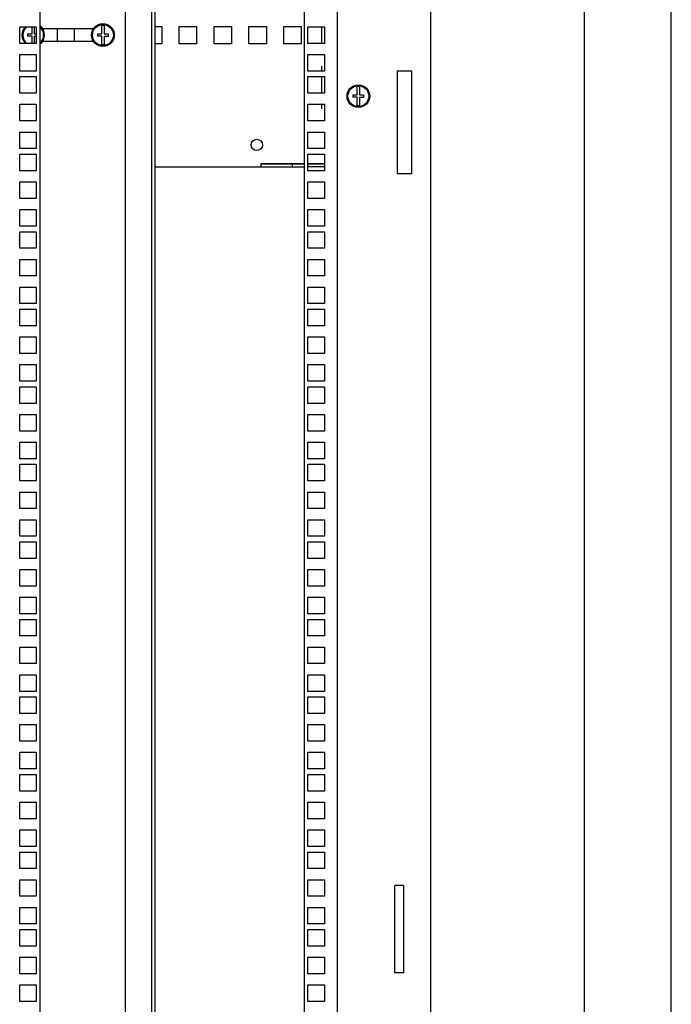
# Model space of a CAD drawing. Units: millimetres. Extents: x 0 to 594, y 0 to 420.
# Drawn here: x 557 to 594, y 245 to 301 of the extents above; entities that cross this region are included whole.
import ezdxf

# ---------------------------------------------------------------- set-up
doc = ezdxf.new("R2010")
doc.units = ezdxf.units.MM
doc.header["$LTSCALE"] = 32.67
doc.layers.get('0').update_dxf_attribs({"linetype": 'CONTINUOUS'})
doc.layers.add('02___PRT_ALL_AXES', color=7, linetype='CONTINUOUS')
doc.layers.add('ALL_FEATURES', color=7, linetype='CONTINUOUS')

msp = doc.modelspace()

# ---------------------------------------------------------------- linework, layer by layer
at = {"color": 2, "linetype": 'Continuous'}
msp.add_line((594, 0), (594, 420), dxfattribs=at)
at = {"color": 7, "linetype": 'Continuous'}
for p, q in [((589, 415), (589, 5)), ((562.69747, 227.04447), (562.69747, 373.64447)), ((564.19747, 227.04447), (564.19747, 373.64447)), ((561.33247, 300.40947), (561.33247, 300.88342)), ((561.46247, 300.88342), (561.46247, 300.40947)), ((557.09747, 300.40947), (557.33247, 300.40947)), ((557.09747, 300.27947), (557.09747, 300.40947)), ((557.33247, 300.40947), (557.33247, 300.81947)), ((557.46247, 300.81947), (557.46247, 300.40947)), ((557.46247, 300.40947), (557.57247, 300.40947)), ((560.85108, 300.69447), (557.94385, 300.69447)), ((557.99747, 300.58988), (557.99747, 300.69447)), ((560.79747, 300.58988), (560.79747, 300.69447)), ((561.09747, 300.40947), (561.33247, 300.40947)), ((561.09747, 300.27947), (561.09747, 300.40947)), ((561.46247, 300.40947), (561.69747, 300.40947)), ((561.69747, 300.40947), (561.69747, 300.26747)), ((557.33247, 300.27947), (557.09747, 300.27947)), ((557.33247, 299.86947), (557.33247, 300.27947)), ((557.57247, 300.26747), (557.46247, 300.26747)), ((557.46247, 300.26747), (557.46247, 299.86947)), ((557.94385, 299.99447), (560.85108, 299.99447)), ((557.99747, 299.99447), (557.99747, 300.09906)), ((560.79747, 299.99447), (560.79747, 300.09906)), ((561.33247, 300.27947), (561.09747, 300.27947)), ((561.33247, 299.80552), (561.33247, 300.27947)), ((561.69747, 300.26747), (561.46247, 300.26747)), ((561.46247, 300.26747), (561.46247, 299.80552)), ((575.74747, 296.90947), (575.98247, 296.90947)), ((575.74747, 296.77947), (575.74747, 296.90947)), ((575.98247, 296.90947), (575.98247, 297.38342)), ((576.11247, 297.38342), (576.11247, 296.90947)), ((576.11247, 296.90947), (576.34747, 296.90947)), ((576.34747, 296.90947), (576.34747, 296.76747)), ((575.98247, 296.77947), (575.74747, 296.77947)), ((575.98247, 296.30552), (575.98247, 296.77947)), ((576.34747, 296.76747), (576.11247, 296.76747)), ((576.11247, 296.76747), (576.11247, 296.30552)), ((572.94747, 292.94447), (570.47654, 292.94447)), ((572.27654, 292.79447), (572.27654, 292.94447)), ((574.09747, 292.94447), (573.14747, 292.94447)), ((573.17654, 292.79447), (573.17654, 292.94447))]:
    msp.add_line(p, q, dxfattribs=at)
at = {"color": 3, "linetype": 'Continuous'}
for p, q in [((572.94747, 373.69447), (572.94747, 226.99447)), ((574.84747, 226.99447), (574.84747, 373.69447)), ((580.19747, 226.59447), (580.19747, 374.09447)), ((557.79747, 227.34447), (557.79747, 373.34447)), ((564.39747, 227.04447), (564.39747, 373.64447)), ((556.62247, 300.81947), (557.57247, 300.81947)), ((556.62247, 299.86947), (556.62247, 300.81947)), ((557.57247, 300.81947), (557.57247, 299.86947)), ((558.77247, 300.69447), (558.77247, 299.99447)), ((559.77247, 299.99447), (559.77247, 300.69447)), ((560.77247, 300.69447), (560.77247, 300.51907)), ((564.39747, 300.84447), (564.77247, 300.84447)), ((564.77247, 300.84447), (564.77247, 299.84447)), ((565.77247, 300.84447), (566.77247, 300.84447)), ((565.77247, 299.84447), (565.77247, 300.84447)), ((566.77247, 300.84447), (566.77247, 299.84447)), ((567.77247, 300.84447), (568.77247, 300.84447)), ((567.77247, 299.84447), (567.77247, 300.84447)), ((568.77247, 300.84447), (568.77247, 299.84447)), ((569.77247, 300.84447), (570.77247, 300.84447)), ((569.77247, 299.84447), (569.77247, 300.84447)), ((570.77247, 300.84447), (570.77247, 299.84447)), ((571.77247, 300.84447), (572.77247, 300.84447)), ((571.77247, 299.84447), (571.77247, 300.84447)), ((572.77247, 300.84447), (572.77247, 299.84447)), ((573.14747, 300.81947), (574.09747, 300.81947)), ((573.14747, 299.86947), (573.14747, 300.81947)), ((574.09747, 300.81947), (574.09747, 299.86947)), ((557.57247, 299.86947), (556.62247, 299.86947)), ((560.77247, 300.16987), (560.77247, 299.99447)), ((564.77247, 299.84447), (564.39747, 299.84447)), ((566.77247, 299.84447), (565.77247, 299.84447)), ((568.77247, 299.84447), (567.77247, 299.84447)), ((570.77247, 299.84447), (569.77247, 299.84447)), ((572.77247, 299.84447), (571.77247, 299.84447)), ((574.09747, 299.86947), (573.14747, 299.86947)), ((556.62247, 299.23197), (557.57247, 299.23197)), ((556.62247, 298.28197), (556.62247, 299.23197)), ((557.57247, 299.23197), (557.57247, 298.28197)), ((573.14747, 299.23197), (574.09747, 299.23197)), ((573.14747, 298.28197), (573.14747, 299.23197)), ((574.09747, 299.23197), (574.09747, 298.28197)), ((557.57247, 298.28197), (556.62247, 298.28197)), ((574.09747, 298.28197), (573.14747, 298.28197)), ((578.29747, 298.29447), (579.09747, 298.29447)), ((578.29747, 292.39447), (578.29747, 298.29447)), ((579.09747, 298.29447), (579.09747, 292.39447)), ((556.62247, 297.96197), (557.57247, 297.96197)), ((556.62247, 297.01197), (556.62247, 297.96197)), ((557.57247, 297.96197), (557.57247, 297.01197)), ((573.14747, 297.96197), (574.09747, 297.96197)), ((573.14747, 297.01197), (573.14747, 297.96197)), ((574.09747, 297.96197), (574.09747, 297.01197)), ((557.57247, 297.01197), (556.62247, 297.01197)), ((574.09747, 297.01197), (573.14747, 297.01197)), ((556.62247, 296.37447), (557.57247, 296.37447)), ((556.62247, 295.42447), (556.62247, 296.37447)), ((557.57247, 296.37447), (557.57247, 295.42447)), ((573.14747, 296.37447), (574.09747, 296.37447)), ((573.14747, 295.42447), (573.14747, 296.37447)), ((574.09747, 296.37447), (574.09747, 295.42447)), ((557.57247, 295.42447), (556.62247, 295.42447)), ((574.09747, 295.42447), (573.14747, 295.42447)), ((556.62247, 294.78697), (557.57247, 294.78697)), ((556.62247, 293.83697), (556.62247, 294.78697)), ((557.57247, 294.78697), (557.57247, 293.83697)), ((573.14747, 294.78697), (574.09747, 294.78697)), ((573.14747, 293.83697), (573.14747, 294.78697)), ((574.09747, 294.78697), (574.09747, 293.83697)), ((557.57247, 293.83697), (556.62247, 293.83697)), ((556.62247, 293.51697), (557.57247, 293.51697)), ((556.62247, 292.56697), (556.62247, 293.51697)), ((557.57247, 293.51697), (557.57247, 292.56697)), ((574.09747, 293.83697), (573.14747, 293.83697)), ((573.14747, 293.51697), (574.09747, 293.51697)), ((573.14747, 292.56697), (573.14747, 293.51697)), ((574.09747, 293.51697), (574.09747, 292.56697)), ((570.47654, 292.98321), (572.94747, 292.98321)), ((570.47654, 292.79447), (570.47654, 292.98321)), ((573.14747, 292.98321), (574.09747, 292.98321)), ((557.57247, 292.56697), (556.62247, 292.56697)), ((564.39747, 292.79447), (572.94747, 292.79447)), ((574.09747, 292.79447), (573.14747, 292.79447)), ((574.09747, 292.56697), (573.14747, 292.56697)), ((579.09747, 292.39447), (578.29747, 292.39447)), ((556.62247, 291.92947), (557.57247, 291.92947)), ((556.62247, 290.97947), (556.62247, 291.92947)), ((557.57247, 291.92947), (557.57247, 290.97947)), ((573.14747, 291.92947), (574.09747, 291.92947)), ((573.14747, 290.97947), (573.14747, 291.92947)), ((574.09747, 291.92947), (574.09747, 290.97947)), ((557.57247, 290.97947), (556.62247, 290.97947)), ((574.09747, 290.97947), (573.14747, 290.97947)), ((556.62247, 290.34197), (557.57247, 290.34197)), ((556.62247, 289.39197), (556.62247, 290.34197)), ((557.57247, 290.34197), (557.57247, 289.39197)), ((573.14747, 290.34197), (574.09747, 290.34197)), ((573.14747, 289.39197), (573.14747, 290.34197)), ((574.09747, 290.34197), (574.09747, 289.39197)), ((557.57247, 289.39197), (556.62247, 289.39197)), ((556.62247, 289.07197), (557.57247, 289.07197)), ((556.62247, 288.12197), (556.62247, 289.07197)), ((557.57247, 289.07197), (557.57247, 288.12197)), ((574.09747, 289.39197), (573.14747, 289.39197)), ((573.14747, 289.07197), (574.09747, 289.07197)), ((573.14747, 288.12197), (573.14747, 289.07197)), ((574.09747, 289.07197), (574.09747, 288.12197)), ((557.57247, 288.12197), (556.62247, 288.12197)), ((574.09747, 288.12197), (573.14747, 288.12197)), ((556.62247, 287.48447), (557.57247, 287.48447)), ((556.62247, 286.53447), (556.62247, 287.48447)), ((557.57247, 287.48447), (557.57247, 286.53447)), ((573.14747, 287.48447), (574.09747, 287.48447)), ((573.14747, 286.53447), (573.14747, 287.48447)), ((574.09747, 287.48447), (574.09747, 286.53447)), ((557.57247, 286.53447), (556.62247, 286.53447)), ((574.09747, 286.53447), (573.14747, 286.53447)), ((556.62247, 285.89697), (557.57247, 285.89697)), ((556.62247, 284.94697), (556.62247, 285.89697)), ((557.57247, 285.89697), (557.57247, 284.94697)), ((573.14747, 285.89697), (574.09747, 285.89697)), ((573.14747, 284.94697), (573.14747, 285.89697)), ((574.09747, 285.89697), (574.09747, 284.94697)), ((557.57247, 284.94697), (556.62247, 284.94697)), ((556.62247, 284.62697), (557.57247, 284.62697)), ((556.62247, 283.67697), (556.62247, 284.62697)), ((557.57247, 284.62697), (557.57247, 283.67697)), ((574.09747, 284.94697), (573.14747, 284.94697)), ((573.14747, 284.62697), (574.09747, 284.62697)), ((573.14747, 283.67697), (573.14747, 284.62697)), ((574.09747, 284.62697), (574.09747, 283.67697)), ((557.57247, 283.67697), (556.62247, 283.67697)), ((574.09747, 283.67697), (573.14747, 283.67697)), ((556.62247, 283.03947), (557.57247, 283.03947)), ((556.62247, 282.08947), (556.62247, 283.03947)), ((557.57247, 283.03947), (557.57247, 282.08947)), ((573.14747, 283.03947), (574.09747, 283.03947)), ((573.14747, 282.08947), (573.14747, 283.03947)), ((574.09747, 283.03947), (574.09747, 282.08947)), ((557.57247, 282.08947), (556.62247, 282.08947)), ((574.09747, 282.08947), (573.14747, 282.08947)), ((556.62247, 281.45197), (557.57247, 281.45197)), ((556.62247, 280.50197), (556.62247, 281.45197)), ((557.57247, 281.45197), (557.57247, 280.50197)), ((573.14747, 281.45197), (574.09747, 281.45197)), ((573.14747, 280.50197), (573.14747, 281.45197)), ((574.09747, 281.45197), (574.09747, 280.50197)), ((557.57247, 280.50197), (556.62247, 280.50197)), ((556.62247, 280.18197), (557.57247, 280.18197)), ((556.62247, 279.23197), (556.62247, 280.18197)), ((557.57247, 280.18197), (557.57247, 279.23197)), ((574.09747, 280.50197), (573.14747, 280.50197)), ((573.14747, 280.18197), (574.09747, 280.18197)), ((573.14747, 279.23197), (573.14747, 280.18197)), ((574.09747, 280.18197), (574.09747, 279.23197)), ((557.57247, 279.23197), (556.62247, 279.23197)), ((574.09747, 279.23197), (573.14747, 279.23197)), ((556.62247, 278.59447), (557.57247, 278.59447)), ((556.62247, 277.64447), (556.62247, 278.59447)), ((557.57247, 278.59447), (557.57247, 277.64447)), ((573.14747, 278.59447), (574.09747, 278.59447)), ((573.14747, 277.64447), (573.14747, 278.59447)), ((574.09747, 278.59447), (574.09747, 277.64447)), ((557.57247, 277.64447), (556.62247, 277.64447)), ((574.09747, 277.64447), (573.14747, 277.64447)), ((556.62247, 277.00697), (557.57247, 277.00697)), ((556.62247, 276.05697), (556.62247, 277.00697)), ((557.57247, 277.00697), (557.57247, 276.05697)), ((573.14747, 277.00697), (574.09747, 277.00697)), ((573.14747, 276.05697), (573.14747, 277.00697)), ((574.09747, 277.00697), (574.09747, 276.05697)), ((557.57247, 276.05697), (556.62247, 276.05697)), ((574.09747, 276.05697), (573.14747, 276.05697)), ((556.62247, 275.73697), (557.57247, 275.73697)), ((556.62247, 274.78697), (556.62247, 275.73697)), ((557.57247, 275.73697), (557.57247, 274.78697)), ((573.14747, 275.73697), (574.09747, 275.73697)), ((573.14747, 274.78697), (573.14747, 275.73697)), ((574.09747, 275.73697), (574.09747, 274.78697)), ((557.57247, 274.78697), (556.62247, 274.78697)), ((574.09747, 274.78697), (573.14747, 274.78697)), ((556.62247, 274.14947), (557.57247, 274.14947)), ((556.62247, 273.19947), (556.62247, 274.14947)), ((557.57247, 274.14947), (557.57247, 273.19947)), ((573.14747, 274.14947), (574.09747, 274.14947)), ((573.14747, 273.19947), (573.14747, 274.14947)), ((574.09747, 274.14947), (574.09747, 273.19947)), ((557.57247, 273.19947), (556.62247, 273.19947)), ((574.09747, 273.19947), (573.14747, 273.19947)), ((556.62247, 272.56197), (557.57247, 272.56197)), ((556.62247, 271.61197), (556.62247, 272.56197)), ((557.57247, 272.56197), (557.57247, 271.61197)), ((573.14747, 272.56197), (574.09747, 272.56197)), ((573.14747, 271.61197), (573.14747, 272.56197)), ((574.09747, 272.56197), (574.09747, 271.61197)), ((557.57247, 271.61197), (556.62247, 271.61197)), ((574.09747, 271.61197), (573.14747, 271.61197)), ((556.62247, 271.29197), (557.57247, 271.29197)), ((556.62247, 270.34197), (556.62247, 271.29197)), ((557.57247, 271.29197), (557.57247, 270.34197)), ((573.14747, 271.29197), (574.09747, 271.29197)), ((573.14747, 270.34197), (573.14747, 271.29197)), ((574.09747, 271.29197), (574.09747, 270.34197)), ((557.57247, 270.34197), (556.62247, 270.34197)), ((574.09747, 270.34197), (573.14747, 270.34197)), ((556.62247, 269.70447), (557.57247, 269.70447)), ((556.62247, 268.75447), (556.62247, 269.70447)), ((557.57247, 269.70447), (557.57247, 268.75447)), ((573.14747, 269.70447), (574.09747, 269.70447)), ((573.14747, 268.75447), (573.14747, 269.70447)), ((574.09747, 269.70447), (574.09747, 268.75447)), ((557.57247, 268.75447), (556.62247, 268.75447)), ((574.09747, 268.75447), (573.14747, 268.75447)), ((556.62247, 268.11697), (557.57247, 268.11697)), ((556.62247, 267.16697), (556.62247, 268.11697)), ((557.57247, 268.11697), (557.57247, 267.16697)), ((573.14747, 268.11697), (574.09747, 268.11697)), ((573.14747, 267.16697), (573.14747, 268.11697)), ((574.09747, 268.11697), (574.09747, 267.16697)), ((557.57247, 267.16697), (556.62247, 267.16697)), ((574.09747, 267.16697), (573.14747, 267.16697)), ((556.62247, 266.84697), (557.57247, 266.84697)), ((556.62247, 265.89697), (556.62247, 266.84697)), ((557.57247, 266.84697), (557.57247, 265.89697)), ((573.14747, 266.84697), (574.09747, 266.84697)), ((573.14747, 265.89697), (573.14747, 266.84697)), ((574.09747, 266.84697), (574.09747, 265.89697)), ((557.57247, 265.89697), (556.62247, 265.89697)), ((574.09747, 265.89697), (573.14747, 265.89697)), ((556.62247, 265.25947), (557.57247, 265.25947)), ((556.62247, 264.30947), (556.62247, 265.25947)), ((557.57247, 265.25947), (557.57247, 264.30947)), ((573.14747, 265.25947), (574.09747, 265.25947)), ((573.14747, 264.30947), (573.14747, 265.25947)), ((574.09747, 265.25947), (574.09747, 264.30947)), ((557.57247, 264.30947), (556.62247, 264.30947)), ((574.09747, 264.30947), (573.14747, 264.30947)), ((556.62247, 263.67197), (557.57247, 263.67197)), ((556.62247, 262.72197), (556.62247, 263.67197)), ((557.57247, 263.67197), (557.57247, 262.72197)), ((573.14747, 263.67197), (574.09747, 263.67197)), ((573.14747, 262.72197), (573.14747, 263.67197)), ((574.09747, 263.67197), (574.09747, 262.72197)), ((557.57247, 262.72197), (556.62247, 262.72197)), ((574.09747, 262.72197), (573.14747, 262.72197)), ((556.62247, 262.40197), (557.57247, 262.40197)), ((556.62247, 261.45197), (556.62247, 262.40197)), ((557.57247, 262.40197), (557.57247, 261.45197)), ((573.14747, 262.40197), (574.09747, 262.40197)), ((573.14747, 261.45197), (573.14747, 262.40197)), ((574.09747, 262.40197), (574.09747, 261.45197)), ((557.57247, 261.45197), (556.62247, 261.45197)), ((574.09747, 261.45197), (573.14747, 261.45197)), ((556.62247, 260.81447), (557.57247, 260.81447)), ((556.62247, 259.86447), (556.62247, 260.81447)), ((557.57247, 260.81447), (557.57247, 259.86447)), ((573.14747, 260.81447), (574.09747, 260.81447)), ((573.14747, 259.86447), (573.14747, 260.81447)), ((574.09747, 260.81447), (574.09747, 259.86447)), ((557.57247, 259.86447), (556.62247, 259.86447)), ((574.09747, 259.86447), (573.14747, 259.86447)), ((556.62247, 259.22697), (557.57247, 259.22697)), ((556.62247, 258.27697), (556.62247, 259.22697)), ((557.57247, 259.22697), (557.57247, 258.27697)), ((573.14747, 259.22697), (574.09747, 259.22697)), ((573.14747, 258.27697), (573.14747, 259.22697)), ((574.09747, 259.22697), (574.09747, 258.27697)), ((557.57247, 258.27697), (556.62247, 258.27697)), ((556.62247, 257.95697), (557.57247, 257.95697)), ((556.62247, 257.00697), (556.62247, 257.95697)), ((557.57247, 257.95697), (557.57247, 257.00697)), ((574.09747, 258.27697), (573.14747, 258.27697)), ((573.14747, 257.95697), (574.09747, 257.95697)), ((573.14747, 257.00697), (573.14747, 257.95697)), ((574.09747, 257.95697), (574.09747, 257.00697)), ((557.57247, 257.00697), (556.62247, 257.00697)), ((574.09747, 257.00697), (573.14747, 257.00697)), ((556.62247, 256.36947), (557.57247, 256.36947)), ((556.62247, 255.41947), (556.62247, 256.36947)), ((557.57247, 256.36947), (557.57247, 255.41947)), ((573.14747, 256.36947), (574.09747, 256.36947)), ((573.14747, 255.41947), (573.14747, 256.36947)), ((574.09747, 256.36947), (574.09747, 255.41947)), ((557.57247, 255.41947), (556.62247, 255.41947)), ((574.09747, 255.41947), (573.14747, 255.41947)), ((556.62247, 254.78197), (557.57247, 254.78197)), ((556.62247, 253.83197), (556.62247, 254.78197)), ((557.57247, 254.78197), (557.57247, 253.83197)), ((573.14747, 254.78197), (574.09747, 254.78197)), ((573.14747, 253.83197), (573.14747, 254.78197)), ((574.09747, 254.78197), (574.09747, 253.83197)), ((557.57247, 253.83197), (556.62247, 253.83197)), ((556.62247, 253.51197), (557.57247, 253.51197)), ((556.62247, 252.56197), (556.62247, 253.51197)), ((557.57247, 253.51197), (557.57247, 252.56197)), ((574.09747, 253.83197), (573.14747, 253.83197)), ((573.14747, 253.51197), (574.09747, 253.51197)), ((573.14747, 252.56197), (573.14747, 253.51197)), ((574.09747, 253.51197), (574.09747, 252.56197)), ((557.57247, 252.56197), (556.62247, 252.56197)), ((574.09747, 252.56197), (573.14747, 252.56197)), ((556.62247, 251.92447), (557.57247, 251.92447)), ((556.62247, 250.97447), (556.62247, 251.92447)), ((557.57247, 251.92447), (557.57247, 250.97447)), ((573.14747, 251.92447), (574.09747, 251.92447)), ((573.14747, 250.97447), (573.14747, 251.92447)), ((574.09747, 251.92447), (574.09747, 250.97447)), ((557.57247, 250.97447), (556.62247, 250.97447)), ((574.09747, 250.97447), (573.14747, 250.97447)), ((556.62247, 250.33697), (557.57247, 250.33697)), ((556.62247, 249.38697), (556.62247, 250.33697)), ((557.57247, 250.33697), (557.57247, 249.38697)), ((573.14747, 250.33697), (574.09747, 250.33697)), ((573.14747, 249.38697), (573.14747, 250.33697)), ((574.09747, 250.33697), (574.09747, 249.38697)), ((557.57247, 249.38697), (556.62247, 249.38697)), ((556.62247, 249.06697), (557.57247, 249.06697)), ((556.62247, 248.11697), (556.62247, 249.06697)), ((557.57247, 249.06697), (557.57247, 248.11697)), ((574.09747, 249.38697), (573.14747, 249.38697)), ((573.14747, 249.06697), (574.09747, 249.06697)), ((573.14747, 248.11697), (573.14747, 249.06697)), ((574.09747, 249.06697), (574.09747, 248.11697)), ((557.57247, 248.11697), (556.62247, 248.11697)), ((574.09747, 248.11697), (573.14747, 248.11697)), ((556.62247, 247.47947), (557.57247, 247.47947)), ((556.62247, 246.52947), (556.62247, 247.47947)), ((557.57247, 247.47947), (557.57247, 246.52947)), ((573.14747, 247.47947), (574.09747, 247.47947)), ((573.14747, 246.52947), (573.14747, 247.47947)), ((574.09747, 247.47947), (574.09747, 246.52947)), ((557.57247, 246.52947), (556.62247, 246.52947)), ((574.09747, 246.52947), (573.14747, 246.52947)), ((556.62247, 245.89197), (557.57247, 245.89197)), ((556.62247, 244.94197), (556.62247, 245.89197)), ((557.57247, 245.89197), (557.57247, 244.94197)), ((573.14747, 245.89197), (574.09747, 245.89197)), ((573.14747, 244.94197), (573.14747, 245.89197)), ((574.09747, 245.89197), (574.09747, 244.94197)), ((557.57247, 244.94197), (556.62247, 244.94197)), ((574.09747, 244.94197), (573.14747, 244.94197))]:
    msp.add_line(p, q, dxfattribs=at)
at = {"color": 7, "linetype": 'Continuous'}
for centre, radius in [((561.39747, 300.34447), 0.65), ((561.39747, 300.34447), 0.6), ((576.04747, 296.84447), 0.65), ((576.04747, 296.84447), 0.6)]:
    msp.add_circle(centre, radius, dxfattribs=at)
for centre, radius, start, end in [((557.39747, 300.34447), 0.65, 308.01055, 51.98945), ((561.39747, 300.34447), 0.54286, 83.123101, 96.876899), ((557.39747, 300.34447), 0.65, 132.876815, 227.123185), ((557.39747, 300.34447), 0.6, 127.473293, 232.526707), ((557.39747, 300.34447), 0.6, 311.86432, 48.13568), ((561.39747, 300.34447), 0.54286, 263.123101, 276.876899), ((576.04747, 296.84447), 0.54286, 83.123101, 96.876899), ((576.04747, 296.84447), 0.54286, 263.123101, 276.876899)]:
    msp.add_arc(centre, radius, start, end, dxfattribs=at)
at = {"layer": '02___PRT_ALL_AXES', "color": 3, "linetype": 'Continuous'}
for p, q in [((573.94747, 299.86947), (573.94747, 300.81947)), ((573.94747, 298.28197), (573.94747, 298.56489)), ((573.94747, 297.01197), (573.94747, 297.96197)), ((573.94747, 296.12405), (573.94747, 296.37447))]:
    msp.add_line(p, q, dxfattribs=at)
msp.add_circle((570.22247, 294.04447), 0.325, dxfattribs=at)
at = {"layer": 'ALL_FEATURES', "color": 3, "linetype": 'Continuous'}
for p, q in [((578.64747, 251.59447), (578.14747, 251.59447)), ((578.14747, 246.59447), (578.14747, 251.59447)), ((578.64747, 251.59447), (578.64747, 246.59447)), ((578.64747, 246.59447), (578.14747, 246.59447))]:
    msp.add_line(p, q, dxfattribs=at)

doc.saveas('drawing.dxf')
